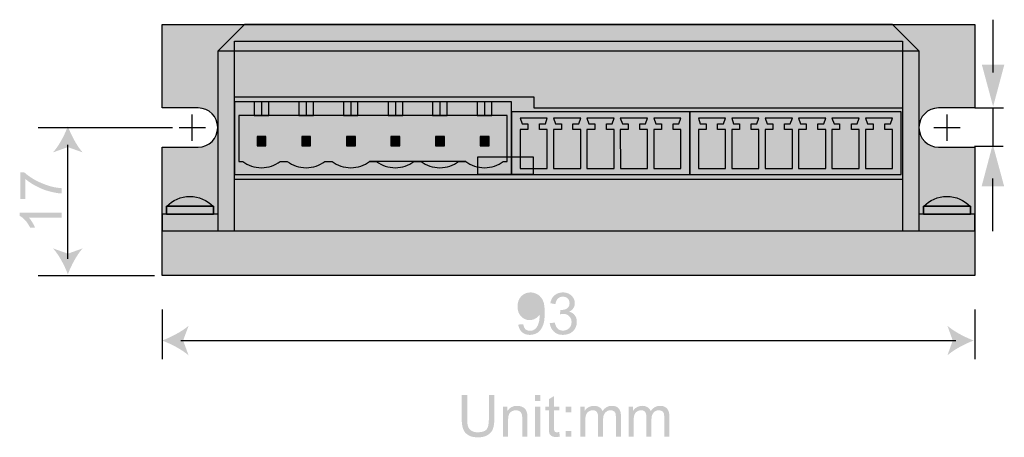
# Model space of a CAD drawing. Extents: x -41 to 252, y 54 to 243.
# Drawn here: x 21 to 124, y 54 to 97 of the extents above; entities that cross this region are included whole.
import ezdxf

# ---------------------------------------------------------------- set-up
doc = ezdxf.new("R2010")
doc.units = 0
doc.layers.add('_____1', color=160, linetype='Continuous')

msp = doc.modelspace()

# ---------------------------------------------------------------- hatches: boundary and pattern name
at = {"layer": '_____1'}
h = msp.add_hatch(color=255, dxfattribs=at)
h.dxf.hatch_style = 2
edge = h.paths.add_edge_path()
edge.add_spline(control_points=[(35.46, 70.53), (35.46, 70.53), (120.49, 70.53), (120.49, 70.53), (120.49, 70.53), (120.49, 83.98), (120.49, 83.98), (120.49, 83.98), (116.7, 83.98), (116.7, 83.98), (115.56, 83.98), (114.65, 84.91), (114.65, 86.03), (114.65, 87.17), (115.56, 88.08), (116.7, 88.08), (116.7, 88.08), (120.49, 88.08), (120.49, 88.08), (120.49, 88.08), (120.49, 96.84), (120.49, 96.84), (120.49, 96.84), (35.46, 96.84), (35.46, 96.84), (35.46, 96.84), (35.46, 88.08), (35.46, 88.08), (35.46, 88.08), (39.25, 88.08), (39.25, 88.08), (40.37, 88.08), (41.28, 87.17), (41.28, 86.03), (41.28, 84.91), (40.37, 83.98), (39.25, 83.98), (39.25, 83.98), (35.46, 83.98), (35.46, 83.98)], knot_values=[0, 0, 0, 0, 1, 1, 1, 2, 2, 2, 3, 3, 3, 4, 4, 4, 5, 5, 5, 6, 6, 6, 7, 7, 7, 8, 8, 8, 9, 9, 9, 10, 10, 10, 11, 11, 11, 12, 12, 12, 13, 13, 13, 13], degree=3, periodic=0)
h = msp.add_hatch(color=251, dxfattribs=at)
h.dxf.hatch_style = 2
h.paths.add_polyline_path([(114.67, 76.97), (114.67, 94.03), (111.87, 96.84), (44.08, 96.84), (41.28, 94.03), (41.28, 76.97), (35.46, 76.97), (35.46, 75.21), (43.04, 75.21), (43.04, 95.09), (112.91, 95.09), (112.91, 75.21), (120.49, 75.21), (120.49, 76.97)], is_closed=False)
h = msp.add_hatch(color=251, dxfattribs=at)
h.dxf.hatch_style = 2
h.paths.add_polyline_path([(114.67, 94.03), (41.28, 94.03), (44.08, 96.84), (111.87, 96.84)], is_closed=False)
h = msp.add_hatch(color=251, dxfattribs=at)
h.dxf.hatch_style = 2
edge = h.paths.add_edge_path(flags=16)
edge.add_spline(control_points=[(41.28, 94.03), (41.28, 94.03), (41.28, 75.21), (41.28, 75.21), (41.28, 75.21), (114.67, 75.21), (114.67, 75.21), (114.67, 75.21), (114.67, 94.03), (114.67, 94.03), (114.67, 94.03), (41.28, 94.03), (41.28, 94.03)], knot_values=[0, 0, 0, 0, 1, 1, 1, 2, 2, 2, 3, 3, 3, 4, 4, 4, 4], degree=3, periodic=0)
edge = h.paths.add_edge_path()
edge.add_spline(control_points=[(112.91, 80.59), (112.91, 80.59), (43.02, 80.59), (43.02, 80.59), (43.02, 80.59), (43.02, 89.25), (43.02, 89.25), (43.02, 89.25), (74.37, 89.25), (74.37, 89.25), (74.37, 89.25), (74.37, 88.08), (74.37, 88.08), (74.37, 88.08), (112.91, 88.08), (112.91, 88.08)], knot_values=[0, 0, 0, 0, 1, 1, 1, 2, 2, 2, 3, 3, 3, 4, 4, 4, 5, 5, 5, 5], degree=3, periodic=0)
h = msp.add_hatch(color=250, dxfattribs=at)
h.dxf.hatch_style = 2
h.paths.add_polyline_path([(121.23, 92.61), (122.41, 88.23), (123.58, 92.61)], is_closed=False)
h = msp.add_hatch(color=254, dxfattribs=at)
h.dxf.hatch_style = 2
h.paths.add_polyline_path([(43.02, 88.74), (43.02, 81.12), (72.02, 81.12), (72.02, 88.74)])
h = msp.add_hatch(color=250, dxfattribs=at)
h.dxf.hatch_style = 2
h.paths.add_polyline_path([(43.5, 81.12), (72.02, 81.12), (72.02, 88.74), (43.02, 88.74), (43.02, 81.12)], is_closed=False)
h = msp.add_hatch(color=250, dxfattribs=at)
h.dxf.hatch_style = 2
h.paths.add_polyline_path([(72.02, 87.66), (72.02, 81.12), (90.66, 81.12), (90.66, 87.66)])
h = msp.add_hatch(color=250, dxfattribs=at)
h.dxf.hatch_style = 2
h.paths.add_polyline_path([(90.66, 87.66), (90.66, 81.12), (112.78, 81.12), (112.78, 87.66)])
h = msp.add_hatch(color=250, dxfattribs=at)
h.dxf.hatch_style = 2
edge = h.paths.add_edge_path()
edge.add_spline(control_points=[(66.47, 82.47), (65.92, 82.07), (65.26, 81.82), (64.52, 81.82), (63.78, 81.82), (63.11, 82.07), (62.55, 82.47), (62.55, 82.47), (61.81, 82.47), (61.81, 82.47), (61.26, 82.07), (60.59, 81.82), (59.87, 81.82), (59.13, 81.82), (58.45, 82.07), (57.9, 82.47), (57.9, 82.47), (57.16, 82.47), (57.16, 82.47), (56.61, 82.07), (55.93, 81.82), (55.21, 81.82), (54.47, 81.82), (53.79, 82.07), (53.24, 82.47), (53.24, 82.47), (52.48, 82.47), (52.48, 82.47), (51.93, 82.07), (51.25, 81.82), (50.53, 81.82), (49.79, 81.82), (49.11, 82.07), (48.56, 82.47), (48.56, 82.47), (47.8, 82.47), (47.8, 82.47), (47.27, 82.07), (46.59, 81.82), (45.85, 81.82), (45.11, 81.82), (44.44, 82.07), (43.91, 82.47), (43.91, 82.47), (43.5, 82.47), (43.5, 82.47), (43.5, 82.47), (43.5, 87.28), (43.5, 87.28), (43.5, 87.28), (71.55, 87.28), (71.55, 87.28), (71.55, 87.28), (71.55, 82.47), (71.55, 82.47), (71.55, 82.47), (71.15, 82.47), (71.15, 82.47), (70.6, 82.07), (69.92, 81.82), (69.2, 81.82), (68.46, 81.82), (67.78, 82.07), (67.23, 82.47)], knot_values=[0, 0, 0, 0, 1, 1, 1, 2, 2, 2, 3, 3, 3, 4, 4, 4, 5, 5, 5, 6, 6, 6, 7, 7, 7, 8, 8, 8, 9, 9, 9, 10, 10, 10, 11, 11, 11, 12, 12, 12, 13, 13, 13, 14, 14, 14, 15, 15, 15, 16, 16, 16, 17, 17, 17, 18, 18, 18, 19, 19, 19, 20, 20, 20, 21, 21, 21, 21], degree=3, periodic=0)
h = msp.add_hatch(color=250, dxfattribs=at)
h.dxf.hatch_style = 2
h.paths.add_polyline_path([(74.96, 86.43), (75.57, 86.43), (75.76, 87.02), (72.93, 87.02), (73.14, 86.43), (73.73, 86.43), (73.73, 85.82), (72.93, 85.82), (72.93, 81.75), (75.76, 81.75), (75.76, 85.82), (74.96, 85.82)], is_closed=False)
h = msp.add_hatch(color=250, dxfattribs=at)
h.dxf.hatch_style = 2
h.paths.add_polyline_path([(78.45, 86.43), (79.06, 86.43), (79.26, 87.02), (76.42, 87.02), (76.63, 86.43), (77.24, 86.43), (77.24, 85.82), (76.42, 85.82), (76.42, 81.75), (79.26, 81.75), (79.26, 85.82), (78.45, 85.82)], is_closed=False)
h = msp.add_hatch(color=250, dxfattribs=at)
h.dxf.hatch_style = 2
h.paths.add_polyline_path([(81.94, 86.43), (82.56, 86.43), (82.75, 87.02), (79.91, 87.02), (80.12, 86.43), (80.74, 86.43), (80.74, 85.82), (79.91, 85.82), (79.91, 81.75), (82.75, 81.75), (82.75, 85.82), (81.94, 85.82)], is_closed=False)
h = msp.add_hatch(color=250, dxfattribs=at)
h.dxf.hatch_style = 2
h.paths.add_polyline_path([(85.44, 86.43), (86.05, 86.43), (86.26, 87.02), (83.4, 87.02), (83.62, 86.43), (84.23, 86.43), (84.23, 85.82), (83.4, 85.82), (83.43, 81.75), (86.26, 81.75), (86.26, 85.82), (85.44, 85.82)], is_closed=False)
h = msp.add_hatch(color=250, dxfattribs=at)
h.dxf.hatch_style = 2
h.paths.add_polyline_path([(88.93, 86.43), (89.54, 86.43), (89.75, 87.02), (86.92, 87.02), (87.11, 86.43), (87.72, 86.43), (87.72, 85.82), (86.92, 85.82), (86.92, 81.75), (89.75, 81.75), (89.75, 85.82), (88.93, 85.82)], is_closed=False)
h = msp.add_hatch(color=250, dxfattribs=at)
h.dxf.hatch_style = 2
h.paths.add_polyline_path([(93.58, 86.43), (94.2, 86.43), (94.41, 87.02), (91.57, 87.02), (91.76, 86.43), (92.38, 86.43), (92.38, 85.82), (91.57, 85.82), (91.57, 81.75), (94.41, 81.75), (94.41, 85.82), (93.58, 85.82)], is_closed=False)
h = msp.add_hatch(color=250, dxfattribs=at)
h.dxf.hatch_style = 2
h.paths.add_polyline_path([(97.1, 86.43), (97.69, 86.43), (97.9, 87.02), (95.07, 87.02), (95.26, 86.43), (95.87, 86.43), (95.87, 85.82), (95.07, 85.82), (95.07, 81.75), (97.9, 81.75), (97.9, 85.82), (97.1, 85.82)], is_closed=False)
h = msp.add_hatch(color=250, dxfattribs=at)
h.dxf.hatch_style = 2
h.paths.add_polyline_path([(100.59, 86.43), (101.18, 86.43), (101.4, 87.02), (98.56, 87.02), (98.75, 86.43), (99.36, 86.43), (99.36, 85.82), (98.56, 85.82), (98.56, 81.75), (101.4, 81.75), (101.4, 85.82), (100.59, 85.82)], is_closed=False)
h = msp.add_hatch(color=250, dxfattribs=at)
h.dxf.hatch_style = 2
h.paths.add_polyline_path([(104.08, 86.43), (104.68, 86.43), (104.89, 87.02), (102.05, 87.02), (102.26, 86.43), (102.86, 86.43), (102.86, 85.82), (102.05, 85.82), (102.05, 81.75), (104.89, 81.75), (104.89, 85.82), (104.08, 85.82)], is_closed=False)
h = msp.add_hatch(color=250, dxfattribs=at)
h.dxf.hatch_style = 2
h.paths.add_polyline_path([(107.58, 86.43), (108.19, 86.43), (108.38, 87.02), (105.54, 87.02), (105.76, 86.43), (106.35, 86.43), (106.35, 85.82), (105.54, 85.82), (105.54, 81.75), (108.38, 81.75), (108.38, 85.82), (107.58, 85.82)], is_closed=False)
h = msp.add_hatch(color=250, dxfattribs=at)
h.dxf.hatch_style = 2
h.paths.add_polyline_path([(111.07, 86.43), (111.68, 86.43), (111.87, 87.02), (109.04, 87.02), (109.25, 86.43), (109.84, 86.43), (109.84, 85.82), (109.04, 85.82), (109.04, 81.75), (111.87, 81.75), (111.87, 85.82), (111.07, 85.82)], is_closed=False)
h = msp.add_hatch(color=250, dxfattribs=at)
h.dxf.hatch_style = 2
edge = h.paths.add_edge_path()
edge.add_spline(control_points=[(25.6, 86.16), (25.94, 85.25), (26.53, 84.12), (27.14, 83.43), (27.14, 83.43), (25.6, 83.98), (25.6, 83.98), (25.6, 83.98), (24.05, 83.43), (24.05, 83.43), (24.67, 84.12), (25.26, 85.25), (25.6, 86.16)], knot_values=[0, 0, 0, 0, 1, 1, 1, 2, 2, 2, 3, 3, 3, 4, 4, 4, 4], degree=3, periodic=0)
h = msp.add_hatch(color=255, dxfattribs=at)
h.dxf.hatch_style = 2
h.paths.add_polyline_path([(45.39, 85.08), (45.39, 84.12), (46.32, 84.12), (46.32, 85.08)])
h = msp.add_hatch(color=255, dxfattribs=at)
h.dxf.hatch_style = 2
h.paths.add_polyline_path([(50.07, 85.08), (50.07, 84.12), (51, 84.12), (51, 85.08)])
h = msp.add_hatch(color=255, dxfattribs=at)
h.dxf.hatch_style = 2
h.paths.add_polyline_path([(54.74, 85.08), (54.74, 84.12), (55.68, 84.12), (55.68, 85.08)])
h = msp.add_hatch(color=255, dxfattribs=at)
h.dxf.hatch_style = 2
h.paths.add_polyline_path([(59.4, 85.08), (59.4, 84.12), (60.33, 84.12), (60.33, 85.08)])
h = msp.add_hatch(color=255, dxfattribs=at)
h.dxf.hatch_style = 2
h.paths.add_polyline_path([(64.06, 85.08), (64.06, 84.12), (64.99, 84.12), (64.99, 85.08)])
h = msp.add_hatch(color=255, dxfattribs=at)
h.dxf.hatch_style = 2
h.paths.add_polyline_path([(68.74, 85.08), (68.74, 84.12), (69.67, 84.12), (69.67, 85.08)])
h = msp.add_hatch(color=250, dxfattribs=at)
h.dxf.hatch_style = 2
h.paths.add_polyline_path([(123.56, 79.89), (122.37, 84.27), (121.21, 79.89)], is_closed=False)
h = msp.add_hatch(color=252, dxfattribs=at)
h.dxf.hatch_style = 2
h.paths.add_polyline_path([(68.48, 82.98), (68.48, 81.12), (74.3, 81.12), (74.3, 82.98)])
h = msp.add_hatch(color=250, dxfattribs=at)
h.dxf.hatch_style = 2
edge = h.paths.add_edge_path()
edge.add_spline(control_points=[(21.15, 78.54), (21.15, 78.54), (20.64, 78.54), (20.64, 78.54), (20.64, 78.54), (20.64, 81.33), (20.64, 81.33), (20.64, 81.33), (21.05, 81.33), (21.05, 81.33), (21.34, 81.05), (21.75, 80.78), (22.23, 80.5), (22.72, 80.25), (23.23, 80.04), (23.73, 79.89), (24.09, 79.78), (24.5, 79.72), (24.94, 79.68), (24.94, 79.68), (24.94, 79.13), (24.94, 79.13), (24.6, 79.13), (24.18, 79.21), (23.69, 79.34), (23.21, 79.47), (22.74, 79.64), (22.3, 79.89), (21.83, 80.12), (21.47, 80.38), (21.15, 80.65)], knot_values=[0, 0, 0, 0, 1, 1, 1, 2, 2, 2, 3, 3, 3, 4, 4, 4, 5, 5, 5, 6, 6, 6, 7, 7, 7, 8, 8, 8, 9, 9, 9, 10, 10, 10, 10], degree=3, periodic=0)
h = msp.add_hatch(color=250, dxfattribs=at)
h.dxf.hatch_style = 2
edge = h.paths.add_edge_path()
edge.add_spline(control_points=[(24.94, 77.12), (24.94, 77.12), (24.94, 76.59), (24.94, 76.59), (24.94, 76.59), (21.53, 76.59), (21.53, 76.59), (21.66, 76.46), (21.77, 76.29), (21.89, 76.08), (22.02, 75.87), (22.11, 75.7), (22.17, 75.53), (22.17, 75.53), (21.66, 75.53), (21.66, 75.53), (21.51, 75.83), (21.34, 76.08), (21.15, 76.31), (20.94, 76.52), (20.75, 76.69), (20.56, 76.78), (20.56, 76.78), (20.56, 77.12), (20.56, 77.12)], knot_values=[0, 0, 0, 0, 1, 1, 1, 2, 2, 2, 3, 3, 3, 4, 4, 4, 5, 5, 5, 6, 6, 6, 7, 7, 7, 8, 8, 8, 8], degree=3, periodic=0)
h = msp.add_hatch(color=255, dxfattribs=at)
h.dxf.hatch_style = 2
h.paths.add_polyline_path([(35.46, 75.21), (35.46, 70.53), (120.49, 70.53), (120.49, 75.21)])
h = msp.add_hatch(color=250, dxfattribs=at)
h.dxf.hatch_style = 2
edge = h.paths.add_edge_path()
edge.add_spline(control_points=[(25.6, 70.66), (25.26, 71.57), (24.67, 72.69), (24.05, 73.37), (24.05, 73.37), (25.6, 72.82), (25.6, 72.82), (25.6, 72.82), (27.14, 73.37), (27.14, 73.37), (26.53, 72.69), (25.94, 71.57), (25.6, 70.66)], knot_values=[0, 0, 0, 0, 1, 1, 1, 2, 2, 2, 3, 3, 3, 4, 4, 4, 4], degree=3, periodic=0)
h = msp.add_hatch(color=250, dxfattribs=at)
h.dxf.hatch_style = 2
edge = h.paths.add_edge_path()
edge.add_spline(control_points=[(72.71, 65.39), (72.71, 65.39), (73.24, 65.43), (73.24, 65.43), (73.29, 65.2), (73.37, 65.01), (73.48, 64.9), (73.6, 64.8), (73.77, 64.74), (73.96, 64.74), (74.11, 64.74), (74.26, 64.78), (74.39, 64.86), (74.51, 64.93), (74.62, 65.03), (74.68, 65.16), (74.77, 65.29), (74.83, 65.45), (74.89, 65.67), (74.94, 65.88), (74.96, 66.11), (74.96, 66.32), (74.96, 66.34), (74.96, 66.39), (74.96, 66.43), (74.85, 66.26), (74.7, 66.13), (74.53, 66.03), (74.34, 65.92), (74.15, 65.86), (73.92, 65.86), (73.56, 65.86), (73.27, 65.98), (73.01, 66.26), (72.78, 66.51), (72.65, 66.85), (72.65, 67.27), (72.65, 67.72), (72.78, 68.08), (73.03, 68.35), (73.29, 68.63), (73.62, 68.76), (74.01, 68.76), (74.28, 68.76), (74.56, 68.67), (74.79, 68.52), (75.02, 68.38), (75.19, 68.16), (75.32, 67.87), (75.45, 67.59), (75.49, 67.19), (75.49, 66.64), (75.49, 66.09), (75.45, 65.64), (75.32, 65.33), (75.19, 64.99), (75.02, 64.74), (74.79, 64.57), (74.53, 64.4), (74.26, 64.31), (73.94, 64.31), (73.6, 64.31), (73.33, 64.4), (73.12, 64.59), (72.91, 64.78), (72.78, 65.05), (72.71, 65.39)], knot_values=[0, 0, 0, 0, 1, 1, 1, 2, 2, 2, 3, 3, 3, 4, 4, 4, 5, 5, 5, 6, 6, 6, 7, 7, 7, 8, 8, 8, 9, 9, 9, 10, 10, 10, 11, 11, 11, 12, 12, 12, 13, 13, 13, 14, 14, 14, 15, 15, 15, 16, 16, 16, 17, 17, 17, 18, 18, 18, 19, 19, 19, 20, 20, 20, 21, 21, 21, 22, 22, 22, 22], degree=3, periodic=0)
edge = h.paths.add_edge_path(flags=16)
edge.add_spline(control_points=[(74.92, 67.32), (74.92, 67.61), (74.83, 67.87), (74.66, 68.04), (74.49, 68.23), (74.3, 68.31), (74.07, 68.31), (73.84, 68.31), (73.62, 68.21), (73.46, 68.02), (73.29, 67.83), (73.2, 67.57), (73.2, 67.27), (73.2, 66.98), (73.29, 66.77), (73.43, 66.6), (73.6, 66.41), (73.82, 66.32), (74.07, 66.32), (74.3, 66.32), (74.51, 66.41), (74.66, 66.6), (74.83, 66.77), (74.92, 67), (74.92, 67.32)], knot_values=[0, 0, 0, 0, 1, 1, 1, 2, 2, 2, 3, 3, 3, 4, 4, 4, 5, 5, 5, 6, 6, 6, 7, 7, 7, 8, 8, 8, 8], degree=3, periodic=0)
h = msp.add_hatch(color=250, dxfattribs=at)
h.dxf.hatch_style = 2
edge = h.paths.add_edge_path()
edge.add_spline(control_points=[(76.02, 65.54), (76.02, 65.54), (76.55, 65.6), (76.55, 65.6), (76.61, 65.31), (76.72, 65.07), (76.86, 64.95), (77.01, 64.82), (77.2, 64.76), (77.41, 64.76), (77.65, 64.76), (77.86, 64.84), (78.05, 65.01), (78.22, 65.18), (78.3, 65.39), (78.3, 65.67), (78.3, 65.9), (78.22, 66.11), (78.05, 66.26), (77.9, 66.43), (77.69, 66.51), (77.46, 66.51), (77.35, 66.51), (77.22, 66.49), (77.08, 66.45), (77.08, 66.45), (77.14, 66.92), (77.14, 66.92), (77.16, 66.92), (77.2, 66.92), (77.22, 66.92), (77.43, 66.92), (77.65, 66.98), (77.84, 67.08), (78.01, 67.21), (78.09, 67.38), (78.09, 67.63), (78.09, 67.83), (78.03, 67.99), (77.9, 68.12), (77.77, 68.25), (77.6, 68.31), (77.39, 68.31), (77.18, 68.31), (77.01, 68.25), (76.88, 68.12), (76.74, 67.99), (76.65, 67.78), (76.61, 67.53), (76.61, 67.53), (76.08, 67.63), (76.08, 67.63), (76.14, 67.99), (76.29, 68.27), (76.52, 68.46), (76.76, 68.65), (77.03, 68.76), (77.37, 68.76), (77.63, 68.76), (77.84, 68.71), (78.03, 68.61), (78.24, 68.5), (78.39, 68.35), (78.49, 68.18), (78.6, 68.02), (78.64, 67.83), (78.64, 67.63), (78.64, 67.44), (78.6, 67.27), (78.49, 67.11), (78.39, 66.96), (78.24, 66.83), (78.05, 66.75), (78.3, 66.68), (78.51, 66.56), (78.64, 66.36), (78.79, 66.2), (78.85, 65.94), (78.85, 65.67), (78.85, 65.29), (78.73, 64.97), (78.45, 64.69), (78.18, 64.44), (77.82, 64.31), (77.39, 64.31), (77.01, 64.31), (76.69, 64.42), (76.46, 64.65), (76.21, 64.88), (76.06, 65.18), (76.02, 65.54)], knot_values=[0, 0, 0, 0, 1, 1, 1, 2, 2, 2, 3, 3, 3, 4, 4, 4, 5, 5, 5, 6, 6, 6, 7, 7, 7, 8, 8, 8, 9, 9, 9, 10, 10, 10, 11, 11, 11, 12, 12, 12, 13, 13, 13, 14, 14, 14, 15, 15, 15, 16, 16, 16, 17, 17, 17, 18, 18, 18, 19, 19, 19, 20, 20, 20, 21, 21, 21, 22, 22, 22, 23, 23, 23, 24, 24, 24, 25, 25, 25, 26, 26, 26, 27, 27, 27, 28, 28, 28, 29, 29, 29, 30, 30, 30, 30], degree=3, periodic=0)
h = msp.add_hatch(color=250, dxfattribs=at)
h.dxf.hatch_style = 2
edge = h.paths.add_edge_path()
edge.add_spline(control_points=[(35.46, 63.72), (36.37, 64.06), (37.51, 64.65), (38.23, 65.26), (38.23, 65.26), (37.66, 63.72), (37.66, 63.72), (37.66, 63.72), (38.23, 62.17), (38.23, 62.17), (37.51, 62.79), (36.37, 63.38), (35.46, 63.72)], knot_values=[0, 0, 0, 0, 1, 1, 1, 2, 2, 2, 3, 3, 3, 4, 4, 4, 4], degree=3, periodic=0)
h = msp.add_hatch(color=250, dxfattribs=at)
h.dxf.hatch_style = 2
edge = h.paths.add_edge_path()
edge.add_spline(control_points=[(120.38, 63.72), (119.47, 63.38), (118.33, 62.79), (117.63, 62.17), (117.63, 62.17), (118.18, 63.72), (118.18, 63.72), (118.18, 63.72), (117.63, 65.26), (117.63, 65.26), (118.33, 64.65), (119.47, 64.06), (120.38, 63.72)], knot_values=[0, 0, 0, 0, 1, 1, 1, 2, 2, 2, 3, 3, 3, 4, 4, 4, 4], degree=3, periodic=0)
h = msp.add_hatch(color=250, dxfattribs=at)
h.dxf.hatch_style = 2
edge = h.paths.add_edge_path()
edge.add_spline(control_points=[(69.65, 58), (69.65, 58), (70.22, 58), (70.22, 58), (70.22, 58), (70.22, 55.48), (70.22, 55.48), (70.22, 55.06), (70.17, 54.7), (70.07, 54.45), (69.98, 54.19), (69.79, 53.98), (69.54, 53.83), (69.29, 53.66), (68.95, 53.58), (68.52, 53.58), (68.12, 53.58), (67.78, 53.64), (67.53, 53.79), (67.27, 53.94), (67.08, 54.13), (66.98, 54.41), (66.87, 54.66), (66.81, 55.04), (66.81, 55.48), (66.81, 55.48), (66.81, 58), (66.81, 58), (66.81, 58), (67.38, 58), (67.38, 58), (67.38, 58), (67.38, 55.48), (67.38, 55.48), (67.38, 55.13), (67.42, 54.83), (67.49, 54.66), (67.57, 54.49), (67.68, 54.34), (67.85, 54.26), (68.02, 54.15), (68.23, 54.11), (68.48, 54.11), (68.9, 54.11), (69.2, 54.19), (69.39, 54.38), (69.56, 54.57), (69.65, 54.96), (69.65, 55.48)], knot_values=[0, 0, 0, 0, 1, 1, 1, 2, 2, 2, 3, 3, 3, 4, 4, 4, 5, 5, 5, 6, 6, 6, 7, 7, 7, 8, 8, 8, 9, 9, 9, 10, 10, 10, 11, 11, 11, 12, 12, 12, 13, 13, 13, 14, 14, 14, 15, 15, 15, 16, 16, 16, 16], degree=3, periodic=0)
h = msp.add_hatch(color=250, dxfattribs=at)
h.dxf.hatch_style = 2
edge = h.paths.add_edge_path()
edge.add_spline(control_points=[(74.49, 57.39), (74.49, 57.39), (74.49, 58), (74.49, 58), (74.49, 58), (75.02, 58), (75.02, 58), (75.02, 58), (75.02, 57.39), (75.02, 57.39), (75.02, 57.39), (74.49, 57.39), (74.49, 57.39)], knot_values=[0, 0, 0, 0, 1, 1, 1, 2, 2, 2, 3, 3, 3, 4, 4, 4, 4], degree=3, periodic=0)
edge = h.paths.add_edge_path()
edge.add_spline(control_points=[(74.49, 53.66), (74.49, 53.66), (74.49, 56.8), (74.49, 56.8), (74.49, 56.8), (75.02, 56.8), (75.02, 56.8), (75.02, 56.8), (75.02, 53.66), (75.02, 53.66), (75.02, 53.66), (74.49, 53.66), (74.49, 53.66)], knot_values=[0, 0, 0, 0, 1, 1, 1, 2, 2, 2, 3, 3, 3, 4, 4, 4, 4], degree=3, periodic=0)
h = msp.add_hatch(color=250, dxfattribs=at)
h.dxf.hatch_style = 2
edge = h.paths.add_edge_path()
edge.add_spline(control_points=[(77.01, 54.13), (77.01, 54.13), (77.08, 53.66), (77.08, 53.66), (76.93, 53.62), (76.8, 53.62), (76.67, 53.62), (76.48, 53.62), (76.33, 53.64), (76.23, 53.71), (76.12, 53.77), (76.04, 53.86), (76, 53.94), (75.95, 54.05), (75.93, 54.26), (75.93, 54.57), (75.93, 54.57), (75.93, 56.4), (75.93, 56.4), (75.93, 56.4), (75.55, 56.4), (75.55, 56.4), (75.55, 56.4), (75.55, 56.8), (75.55, 56.8), (75.55, 56.8), (75.93, 56.8), (75.93, 56.8), (75.93, 56.8), (75.93, 57.58), (75.93, 57.58), (75.93, 57.58), (76.46, 57.9), (76.46, 57.9), (76.46, 57.9), (76.46, 56.8), (76.46, 56.8), (76.46, 56.8), (77.01, 56.8), (77.01, 56.8), (77.01, 56.8), (77.01, 56.4), (77.01, 56.4), (77.01, 56.4), (76.46, 56.4), (76.46, 56.4), (76.46, 56.4), (76.46, 54.55), (76.46, 54.55), (76.46, 54.41), (76.48, 54.3), (76.5, 54.26), (76.52, 54.22), (76.55, 54.17), (76.59, 54.15), (76.63, 54.13), (76.69, 54.11), (76.78, 54.11), (76.82, 54.11), (76.91, 54.13), (77.01, 54.13)], knot_values=[0, 0, 0, 0, 1, 1, 1, 2, 2, 2, 3, 3, 3, 4, 4, 4, 5, 5, 5, 6, 6, 6, 7, 7, 7, 8, 8, 8, 9, 9, 9, 10, 10, 10, 11, 11, 11, 12, 12, 12, 13, 13, 13, 14, 14, 14, 15, 15, 15, 16, 16, 16, 17, 17, 17, 18, 18, 18, 19, 19, 19, 20, 20, 20, 20], degree=3, periodic=0)
h = msp.add_hatch(color=250, dxfattribs=at)
h.dxf.hatch_style = 2
edge = h.paths.add_edge_path()
edge.add_spline(control_points=[(71.13, 53.66), (71.13, 53.66), (71.13, 56.8), (71.13, 56.8), (71.13, 56.8), (71.59, 56.8), (71.59, 56.8), (71.59, 56.8), (71.59, 56.35), (71.59, 56.35), (71.83, 56.71), (72.16, 56.88), (72.59, 56.88), (72.78, 56.88), (72.97, 56.84), (73.12, 56.78), (73.29, 56.71), (73.39, 56.61), (73.48, 56.5), (73.56, 56.4), (73.6, 56.27), (73.65, 56.12), (73.67, 56.01), (73.67, 55.84), (73.67, 55.59), (73.67, 55.59), (73.67, 53.66), (73.67, 53.66), (73.67, 53.66), (73.14, 53.66), (73.14, 53.66), (73.14, 53.66), (73.14, 55.57), (73.14, 55.57), (73.14, 55.78), (73.12, 55.95), (73.07, 56.06), (73.03, 56.16), (72.97, 56.25), (72.86, 56.31), (72.76, 56.37), (72.63, 56.42), (72.48, 56.42), (72.25, 56.42), (72.06, 56.33), (71.89, 56.2), (71.74, 56.06), (71.66, 55.78), (71.66, 55.38), (71.66, 55.38), (71.66, 53.66), (71.66, 53.66)], knot_values=[0, 0, 0, 0, 1, 1, 1, 2, 2, 2, 3, 3, 3, 4, 4, 4, 5, 5, 5, 6, 6, 6, 7, 7, 7, 8, 8, 8, 9, 9, 9, 10, 10, 10, 11, 11, 11, 12, 12, 12, 13, 13, 13, 14, 14, 14, 15, 15, 15, 16, 16, 16, 17, 17, 17, 17], degree=3, periodic=0)
h = msp.add_hatch(color=250, dxfattribs=at)
h.dxf.hatch_style = 2
edge = h.paths.add_edge_path()
edge.add_spline(control_points=[(77.67, 56.2), (77.67, 56.2), (77.67, 56.8), (77.67, 56.8), (77.67, 56.8), (78.28, 56.8), (78.28, 56.8), (78.28, 56.8), (78.28, 56.2), (78.28, 56.2), (78.28, 56.2), (77.67, 56.2), (77.67, 56.2)], knot_values=[0, 0, 0, 0, 1, 1, 1, 2, 2, 2, 3, 3, 3, 4, 4, 4, 4], degree=3, periodic=0)
edge = h.paths.add_edge_path()
edge.add_spline(control_points=[(77.67, 53.66), (77.67, 53.66), (77.67, 54.26), (77.67, 54.26), (77.67, 54.26), (78.28, 54.26), (78.28, 54.26), (78.28, 54.26), (78.28, 53.66), (78.28, 53.66), (78.28, 53.66), (77.67, 53.66), (77.67, 53.66)], knot_values=[0, 0, 0, 0, 1, 1, 1, 2, 2, 2, 3, 3, 3, 4, 4, 4, 4], degree=3, periodic=0)
h = msp.add_hatch(color=250, dxfattribs=at)
h.dxf.hatch_style = 2
edge = h.paths.add_edge_path()
edge.add_spline(control_points=[(79.21, 53.66), (79.21, 53.66), (79.21, 56.8), (79.21, 56.8), (79.21, 56.8), (79.68, 56.8), (79.68, 56.8), (79.68, 56.8), (79.68, 56.35), (79.68, 56.35), (79.78, 56.52), (79.91, 56.65), (80.08, 56.73), (80.25, 56.82), (80.44, 56.88), (80.65, 56.88), (80.88, 56.88), (81.08, 56.82), (81.22, 56.73), (81.37, 56.63), (81.48, 56.5), (81.54, 56.33), (81.77, 56.69), (82.11, 56.88), (82.49, 56.88), (82.81, 56.88), (83.07, 56.8), (83.23, 56.61), (83.38, 56.44), (83.47, 56.18), (83.47, 55.82), (83.47, 55.82), (83.47, 53.66), (83.47, 53.66), (83.47, 53.66), (82.94, 53.66), (82.94, 53.66), (82.94, 53.66), (82.94, 55.63), (82.94, 55.63), (82.94, 55.84), (82.92, 56.01), (82.9, 56.1), (82.85, 56.2), (82.79, 56.27), (82.71, 56.33), (82.62, 56.37), (82.51, 56.42), (82.39, 56.42), (82.16, 56.42), (81.99, 56.33), (81.84, 56.18), (81.69, 56.04), (81.6, 55.8), (81.6, 55.48), (81.6, 55.48), (81.6, 53.66), (81.6, 53.66), (81.6, 53.66), (81.08, 53.66), (81.08, 53.66), (81.08, 53.66), (81.08, 55.7), (81.08, 55.7), (81.08, 55.93), (81.03, 56.12), (80.95, 56.23), (80.86, 56.35), (80.72, 56.42), (80.53, 56.42), (80.38, 56.42), (80.23, 56.37), (80.1, 56.29), (79.97, 56.23), (79.89, 56.1), (79.83, 55.95), (79.76, 55.8), (79.74, 55.57), (79.74, 55.29), (79.74, 55.29), (79.74, 53.66), (79.74, 53.66)], knot_values=[0, 0, 0, 0, 1, 1, 1, 2, 2, 2, 3, 3, 3, 4, 4, 4, 5, 5, 5, 6, 6, 6, 7, 7, 7, 8, 8, 8, 9, 9, 9, 10, 10, 10, 11, 11, 11, 12, 12, 12, 13, 13, 13, 14, 14, 14, 15, 15, 15, 16, 16, 16, 17, 17, 17, 18, 18, 18, 19, 19, 19, 20, 20, 20, 21, 21, 21, 22, 22, 22, 23, 23, 23, 24, 24, 24, 25, 25, 25, 26, 26, 26, 27, 27, 27, 27], degree=3, periodic=0)
h = msp.add_hatch(color=250, dxfattribs=at)
h.dxf.hatch_style = 2
edge = h.paths.add_edge_path()
edge.add_spline(control_points=[(84.27, 53.66), (84.27, 53.66), (84.27, 56.8), (84.27, 56.8), (84.27, 56.8), (84.74, 56.8), (84.74, 56.8), (84.74, 56.8), (84.74, 56.35), (84.74, 56.35), (84.84, 56.52), (84.97, 56.65), (85.14, 56.73), (85.31, 56.82), (85.48, 56.88), (85.69, 56.88), (85.92, 56.88), (86.11, 56.82), (86.26, 56.73), (86.41, 56.63), (86.52, 56.5), (86.58, 56.33), (86.83, 56.69), (87.15, 56.88), (87.55, 56.88), (87.87, 56.88), (88.1, 56.8), (88.27, 56.61), (88.44, 56.44), (88.53, 56.18), (88.53, 55.82), (88.53, 55.82), (88.53, 53.66), (88.53, 53.66), (88.53, 53.66), (88, 53.66), (88, 53.66), (88, 53.66), (88, 55.63), (88, 55.63), (88, 55.84), (87.98, 56.01), (87.95, 56.1), (87.91, 56.2), (87.85, 56.27), (87.76, 56.33), (87.66, 56.37), (87.55, 56.42), (87.45, 56.42), (87.21, 56.42), (87.02, 56.33), (86.9, 56.18), (86.75, 56.04), (86.66, 55.8), (86.66, 55.48), (86.66, 55.48), (86.66, 53.66), (86.66, 53.66), (86.66, 53.66), (86.13, 53.66), (86.13, 53.66), (86.13, 53.66), (86.13, 55.7), (86.13, 55.7), (86.13, 55.93), (86.09, 56.12), (86.01, 56.23), (85.92, 56.35), (85.77, 56.42), (85.58, 56.42), (85.44, 56.42), (85.29, 56.37), (85.16, 56.29), (85.03, 56.23), (84.95, 56.1), (84.89, 55.95), (84.82, 55.8), (84.8, 55.57), (84.8, 55.29), (84.8, 55.29), (84.8, 53.66), (84.8, 53.66)], knot_values=[0, 0, 0, 0, 1, 1, 1, 2, 2, 2, 3, 3, 3, 4, 4, 4, 5, 5, 5, 6, 6, 6, 7, 7, 7, 8, 8, 8, 9, 9, 9, 10, 10, 10, 11, 11, 11, 12, 12, 12, 13, 13, 13, 14, 14, 14, 15, 15, 15, 16, 16, 16, 17, 17, 17, 18, 18, 18, 19, 19, 19, 20, 20, 20, 21, 21, 21, 22, 22, 22, 23, 23, 23, 24, 24, 24, 25, 25, 25, 26, 26, 26, 27, 27, 27, 27], degree=3, periodic=0)

# ---------------------------------------------------------------- linework, layer by layer
at = {"layer": '_____1', "color": 250}
for p, q in [((122.39, 97.33), (122.39, 91.81)), ((45.85, 88.74), (45.85, 87.28)), ((50.53, 88.74), (50.53, 87.28)), ((55.21, 88.74), (55.21, 87.28)), ((59.87, 88.74), (59.87, 87.28)), ((64.52, 88.74), (64.52, 87.28)), ((69.2, 88.74), (69.2, 87.28)), ((120.51, 88.08), (123.51, 88.08)), ((122.39, 88.12), (122.39, 84.08)), ((38.62, 84.65), (38.62, 87.4)), ((117.59, 84.65), (117.59, 87.4)), ((22.49, 86.03), (36.56, 86.03)), ((37.24, 86.03), (39.99, 86.03)), ((116.21, 86.03), (118.96, 86.03)), ((25.6, 72.29), (25.6, 84.23)), ((120.45, 84.08), (123.45, 84.08)), ((67.23, 82.47), (57.16, 82.47)), ((122.39, 75.17), (122.39, 80.69)), ((22.49, 70.53), (34.66, 70.53)), ((35.46, 66.98), (35.46, 61.77)), ((120.49, 66.98), (120.49, 61.77)), ((37.41, 63.72), (118.52, 63.72))]:
    msp.add_line(p, q, dxfattribs=at)
at = {"layer": '_____1', "color": 7}
for points in [[(114.67, 76.97), (114.67, 94.03), (111.87, 96.84), (44.08, 96.84), (41.28, 94.03), (41.28, 76.97), (35.46, 76.97), (35.46, 75.21), (43.04, 75.21), (43.04, 95.09), (112.91, 95.09), (112.91, 75.21), (120.49, 75.21), (120.49, 76.97)], [(114.67, 94.03), (41.28, 94.03), (44.08, 96.84), (111.87, 96.84)], [(41.28, 94.03), (41.28, 75.21), (114.67, 75.21), (114.67, 94.03)], [(112.91, 80.59), (43.02, 80.59), (43.02, 89.25), (74.37, 89.25), (74.37, 88.08), (112.91, 88.08)], [(43.5, 81.12), (72.02, 81.12), (72.02, 88.74), (43.02, 88.74), (43.02, 81.12)], [(45.09, 88.74), (45.09, 87.28), (46.62, 87.28), (46.62, 88.74)], [(49.77, 88.74), (49.77, 87.28), (51.29, 87.28), (51.29, 88.74)], [(54.45, 88.74), (54.45, 87.28), (55.95, 87.28), (55.95, 88.74)], [(59.1, 88.74), (59.1, 87.28), (60.63, 87.28), (60.63, 88.74)], [(63.76, 88.74), (63.76, 87.28), (65.29, 87.28), (65.29, 88.74)], [(68.44, 88.74), (68.44, 87.28), (69.96, 87.28), (69.96, 88.74)], [(90.66, 81.12), (90.66, 87.66), (72.02, 87.66), (72.02, 81.12)], [(112.78, 81.12), (112.78, 87.66), (90.66, 87.66), (90.66, 81.12)], [(74.96, 86.43), (75.57, 86.43), (75.76, 87.02), (72.93, 87.02), (73.14, 86.43), (73.73, 86.43), (73.73, 85.82), (72.93, 85.82), (72.93, 81.75), (75.76, 81.75), (75.76, 85.82), (74.96, 85.82)], [(78.45, 86.43), (79.06, 86.43), (79.26, 87.02), (76.42, 87.02), (76.63, 86.43), (77.24, 86.43), (77.24, 85.82), (76.42, 85.82), (76.42, 81.75), (79.26, 81.75), (79.26, 85.82), (78.45, 85.82)], [(81.94, 86.43), (82.56, 86.43), (82.75, 87.02), (79.91, 87.02), (80.12, 86.43), (80.74, 86.43), (80.74, 85.82), (79.91, 85.82), (79.91, 81.75), (82.75, 81.75), (82.75, 85.82), (81.94, 85.82)], [(85.44, 86.43), (86.05, 86.43), (86.26, 87.02), (83.4, 87.02), (83.62, 86.43), (84.23, 86.43), (84.23, 85.82), (83.4, 85.82), (83.43, 81.75), (86.26, 81.75), (86.26, 85.82), (85.44, 85.82)], [(88.93, 86.43), (89.54, 86.43), (89.75, 87.02), (86.92, 87.02), (87.11, 86.43), (87.72, 86.43), (87.72, 85.82), (86.92, 85.82), (86.92, 81.75), (89.75, 81.75), (89.75, 85.82), (88.93, 85.82)], [(93.58, 86.43), (94.2, 86.43), (94.41, 87.02), (91.57, 87.02), (91.76, 86.43), (92.38, 86.43), (92.38, 85.82), (91.57, 85.82), (91.57, 81.75), (94.41, 81.75), (94.41, 85.82), (93.58, 85.82)], [(97.1, 86.43), (97.69, 86.43), (97.9, 87.02), (95.07, 87.02), (95.26, 86.43), (95.87, 86.43), (95.87, 85.82), (95.07, 85.82), (95.07, 81.75), (97.9, 81.75), (97.9, 85.82), (97.1, 85.82)], [(100.59, 86.43), (101.18, 86.43), (101.4, 87.02), (98.56, 87.02), (98.75, 86.43), (99.36, 86.43), (99.36, 85.82), (98.56, 85.82), (98.56, 81.75), (101.4, 81.75), (101.4, 85.82), (100.59, 85.82)], [(104.08, 86.43), (104.68, 86.43), (104.89, 87.02), (102.05, 87.02), (102.26, 86.43), (102.86, 86.43), (102.86, 85.82), (102.05, 85.82), (102.05, 81.75), (104.89, 81.75), (104.89, 85.82), (104.08, 85.82)], [(107.58, 86.43), (108.19, 86.43), (108.38, 87.02), (105.54, 87.02), (105.76, 86.43), (106.35, 86.43), (106.35, 85.82), (105.54, 85.82), (105.54, 81.75), (108.38, 81.75), (108.38, 85.82), (107.58, 85.82)], [(111.07, 86.43), (111.68, 86.43), (111.87, 87.02), (109.04, 87.02), (109.25, 86.43), (109.84, 86.43), (109.84, 85.82), (109.04, 85.82), (109.04, 81.75), (111.87, 81.75), (111.87, 85.82), (111.07, 85.82)], [(35.91, 77.79), (35.91, 76.97), (40.84, 76.97), (40.84, 77.79)], [(115.11, 77.79), (115.11, 76.97), (120.04, 76.97), (120.04, 77.79)]]:
    msp.add_lwpolyline(points, close=True, dxfattribs=at)
at = {"layer": '_____1', "color": 250}
for points in [[(43.02, 88.74), (43.02, 81.12), (72.02, 81.12), (72.02, 88.74)], [(45.39, 85.08), (45.39, 84.12), (46.32, 84.12), (46.32, 85.08)], [(50.07, 85.08), (50.07, 84.12), (51, 84.12), (51, 85.08)], [(54.74, 85.08), (54.74, 84.12), (55.68, 84.12), (55.68, 85.08)], [(59.4, 85.08), (59.4, 84.12), (60.33, 84.12), (60.33, 85.08)], [(64.06, 85.08), (64.06, 84.12), (64.99, 84.12), (64.99, 85.08)], [(68.74, 85.08), (68.74, 84.12), (69.67, 84.12), (69.67, 85.08)], [(74.3, 82.98), (74.3, 81.12), (68.48, 81.12), (68.48, 82.98)], [(40.84, 77.79), (40.84, 76.97), (35.91, 76.97), (35.91, 77.79)], [(120.04, 77.79), (120.04, 76.97), (115.11, 76.97), (115.11, 77.79)], [(120.49, 75.21), (120.49, 70.53), (35.46, 70.53), (35.46, 75.21)]]:
    msp.add_lwpolyline(points, close=True, dxfattribs=at)
for points, knots in [([(35.46, 70.53), (35.46, 70.53), (120.49, 70.53), (120.49, 70.53), (120.49, 70.53), (120.49, 83.98), (120.49, 83.98), (120.49, 83.98), (116.7, 83.98), (116.7, 83.98), (115.56, 83.98), (114.65, 84.91), (114.65, 86.03), (114.65, 87.17), (115.56, 88.08), (116.7, 88.08), (116.7, 88.08), (120.49, 88.08), (120.49, 88.08), (120.49, 88.08), (120.49, 96.84), (120.49, 96.84), (120.49, 96.84), (35.46, 96.84), (35.46, 96.84), (35.46, 96.84), (35.46, 88.08), (35.46, 88.08), (35.46, 88.08), (39.25, 88.08), (39.25, 88.08), (40.37, 88.08), (41.28, 87.17), (41.28, 86.03), (41.28, 84.91), (40.37, 83.98), (39.25, 83.98), (39.25, 83.98), (35.46, 83.98), (35.46, 83.98), (35.46, 83.98), (35.46, 70.53), (35.46, 70.53)], [0, 0, 0, 0, 1, 1, 1, 2, 2, 2, 3, 3, 3, 4, 4, 4, 5, 5, 5, 6, 6, 6, 7, 7, 7, 8, 8, 8, 9, 9, 9, 10, 10, 10, 11, 11, 11, 12, 12, 12, 13, 13, 13, 14, 14, 14, 14]), ([(38.36, 78.81), (37.41, 78.81), (36.56, 78.43), (35.95, 77.79), (35.95, 77.79), (40.8, 77.79), (40.8, 77.79), (40.18, 78.43), (39.31, 78.81), (38.36, 78.81)], [0, 0, 0, 0, 1, 1, 1, 2, 2, 2, 3, 3, 3, 3]), ([(117.57, 78.81), (116.61, 78.81), (115.77, 78.43), (115.15, 77.79), (115.15, 77.79), (120, 77.79), (120, 77.79), (119.39, 78.43), (118.52, 78.81), (117.57, 78.81)], [0, 0, 0, 0, 1, 1, 1, 2, 2, 2, 3, 3, 3, 3])]:
    msp.add_open_spline(points, degree=3, knots=knots, dxfattribs=at)
at = {"layer": '_____1', "color": 7}
for points, knots in [([(66.47, 82.47), (65.92, 82.07), (65.26, 81.82), (64.52, 81.82), (63.78, 81.82), (63.11, 82.07), (62.55, 82.47), (62.55, 82.47), (61.81, 82.47), (61.81, 82.47), (61.26, 82.07), (60.59, 81.82), (59.87, 81.82), (59.13, 81.82), (58.45, 82.07), (57.9, 82.47), (57.9, 82.47), (57.16, 82.47), (57.16, 82.47), (56.61, 82.07), (55.93, 81.82), (55.21, 81.82), (54.47, 81.82), (53.79, 82.07), (53.24, 82.47), (53.24, 82.47), (52.48, 82.47), (52.48, 82.47), (51.93, 82.07), (51.25, 81.82), (50.53, 81.82), (49.79, 81.82), (49.11, 82.07), (48.56, 82.47), (48.56, 82.47), (47.8, 82.47), (47.8, 82.47), (47.27, 82.07), (46.59, 81.82), (45.85, 81.82), (45.11, 81.82), (44.44, 82.07), (43.91, 82.47), (43.91, 82.47), (43.5, 82.47), (43.5, 82.47), (43.5, 82.47), (43.5, 87.28), (43.5, 87.28), (43.5, 87.28), (71.55, 87.28), (71.55, 87.28), (71.55, 87.28), (71.55, 82.47), (71.55, 82.47), (71.55, 82.47), (71.15, 82.47), (71.15, 82.47), (70.6, 82.07), (69.92, 81.82), (69.2, 81.82), (68.46, 81.82), (67.78, 82.07), (67.23, 82.47), (67.23, 82.47), (66.47, 82.47), (66.47, 82.47)], [0, 0, 0, 0, 1, 1, 1, 2, 2, 2, 3, 3, 3, 4, 4, 4, 5, 5, 5, 6, 6, 6, 7, 7, 7, 8, 8, 8, 9, 9, 9, 10, 10, 10, 11, 11, 11, 12, 12, 12, 13, 13, 13, 14, 14, 14, 15, 15, 15, 16, 16, 16, 17, 17, 17, 18, 18, 18, 19, 19, 19, 20, 20, 20, 21, 21, 21, 22, 22, 22, 22]), ([(38.36, 78.81), (37.41, 78.81), (36.56, 78.43), (35.95, 77.79), (35.95, 77.79), (40.8, 77.79), (40.8, 77.79), (40.18, 78.43), (39.31, 78.81), (38.36, 78.81)], [0, 0, 0, 0, 1, 1, 1, 2, 2, 2, 3, 3, 3, 3]), ([(117.57, 78.81), (116.61, 78.81), (115.77, 78.43), (115.15, 77.79), (115.15, 77.79), (120, 77.79), (120, 77.79), (119.39, 78.43), (118.52, 78.81), (117.57, 78.81)], [0, 0, 0, 0, 1, 1, 1, 2, 2, 2, 3, 3, 3, 3])]:
    msp.add_open_spline(points, degree=3, knots=knots, dxfattribs=at)

doc.saveas('drawing.dxf')
